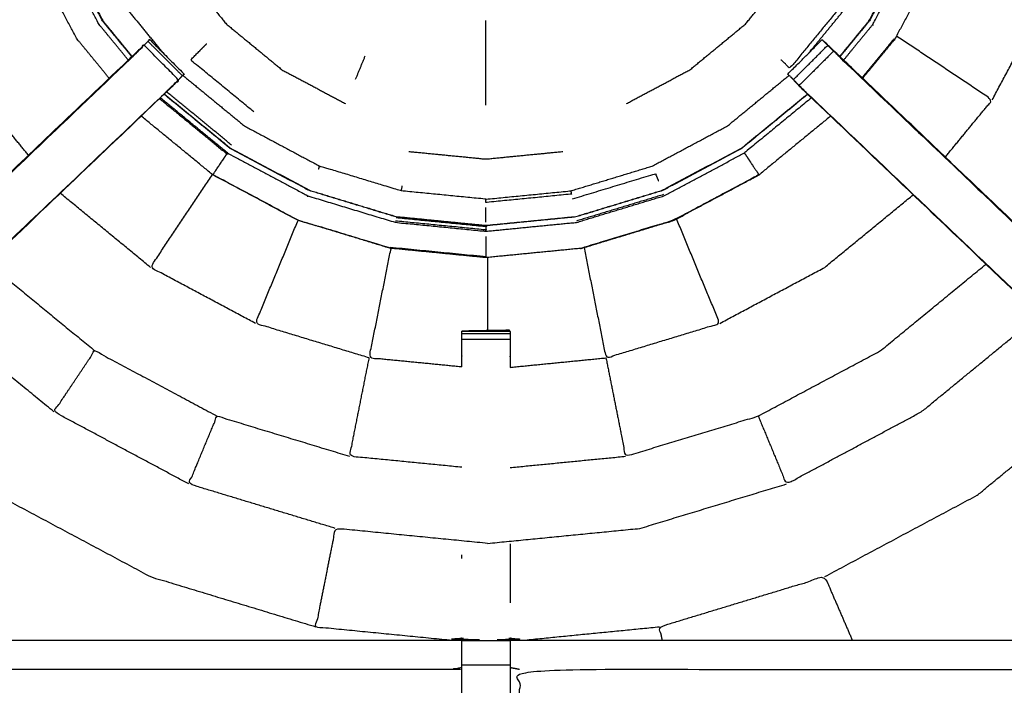
# Model space of a CAD drawing. Units: millimetres. Extents: x -121 to 117, y -104 to 106.
# Drawn here: x -18 to -5, y 41 to 50 of the extents above; entities that cross this region are included whole.
import ezdxf

# ---------------------------------------------------------------- set-up
doc = ezdxf.new("R2010")
doc.units = ezdxf.units.MM
doc.header["$MEASUREMENT"] = 0
doc.layers.add('PROIEZIONI 2D$Visible$Curves', color=7, linetype='Continuous', true_color=0x000000)
doc.layers.add('PROIEZIONI 2D$Visible$SceneSilhouetteCurves', color=7, linetype='Continuous', lineweight=50, true_color=0x000000)

msp = doc.modelspace()

# ---------------------------------------------------------------- linework, layer by layer
at = {"layer": 'PROIEZIONI 2D$Visible$Curves', "color": 18, "true_color": 0x000000}
msp.add_open_spline([(-116.018, 34.88), (-116.197, 35.164), (-116.376, 35.449), (-116.487, 35.766), (-116.598, 36.083), (-116.635, 36.417), (-116.673, 36.751), (-116.673, 70.207), (-116.673, 103.664), (-116.659, 103.714), (-116.646, 103.764), (-116.609, 103.801), (-116.573, 103.838), (-116.523, 103.851), (-116.473, 103.864), (-101.763, 103.864), (-87.053, 103.864), (-85.31, 103.864), (-83.566, 103.864), (-70.76, 103.864), (-57.954, 103.864), (-55.96, 103.864), (-53.966, 103.864), (-41.16, 103.864), (-28.354, 103.864), (-26.521, 103.864), (-24.687, 103.864), (-9.991, 103.864), (4.705, 103.864), (4.755, 103.851), (4.805, 103.838), (4.842, 103.801), (4.878, 103.764), (4.892, 103.714), (4.905, 103.664), (4.905, 70.207), (4.905, 36.751), (4.867, 36.417), (4.83, 36.083), (4.719, 35.766), (4.608, 35.449), (4.429, 35.164), (4.251, 34.88), (4.013, 34.643), (3.776, 34.405), (3.491, 34.226), (3.207, 34.048), (2.89, 33.937), (2.573, 33.826), (2.239, 33.788), (1.905, 33.751), (0.166, 33.751), (-1.573, 33.751)], degree=2, knots=[19, 19, 19, 20, 20, 21, 21, 22, 22, 23, 23, 24, 24, 25, 25, 26, 26, 27, 27, 28, 28, 29, 29, 30, 30, 31, 31, 32, 32, 33, 33, 34, 34, 35, 35, 36, 36, 37, 37, 38, 38, 39, 39, 40, 40, 41, 41, 42, 42, 43, 43, 44, 44, 44.130809, 44.130809, 44.130809], dxfattribs=at)
at = {"layer": 'PROIEZIONI 2D$Visible$Curves', "color": 18, "lineweight": -3, "true_color": 0x000000}
for points, knots in [([(2.316, 39.371), (2.368, 39.423), (2.42, 39.475), (2.46, 39.538), (2.499, 39.6), (2.523, 39.67), (2.548, 39.74), (2.563, 39.878), (2.579, 40.017), (2.579, 67.677), (2.579, 95.337), (2.579, 95.624), (2.579, 95.911), (2.485, 95.911), (2.392, 95.911), (1.987, 95.911), (1.581, 95.911), (-11.553, 95.911), (-24.687, 95.911), (-26.521, 95.911), (-28.354, 95.911), (-41.16, 95.911), (-53.966, 95.911), (-55.96, 95.911), (-57.954, 95.911), (-70.76, 95.911), (-83.566, 95.911), (-85.31, 95.911), (-87.053, 95.911), (-100.201, 95.911), (-113.349, 95.911), (-113.754, 95.911), (-114.159, 95.911), (-114.253, 95.911), (-114.347, 95.911), (-114.347, 95.623), (-114.347, 95.336), (-114.347, 67.677), (-114.347, 40.017), (-114.331, 39.878), (-114.315, 39.74), (-114.291, 39.67), (-114.267, 39.6), (-114.227, 39.538), (-114.188, 39.475), (-114.136, 39.423), (-114.084, 39.371), (-114.021, 39.332), (-113.959, 39.293), (-113.889, 39.268), (-113.819, 39.244), (-113.681, 39.228), (-113.542, 39.213), (-100.298, 39.213), (-87.053, 39.213), (-85.31, 39.213), (-83.566, 39.213), (-70.76, 39.213), (-57.954, 39.213), (-55.96, 39.213), (-53.966, 39.213), (-41.16, 39.213), (-28.354, 39.213), (-26.521, 39.213), (-24.687, 39.213), (-11.456, 39.213), (1.774, 39.213), (1.913, 39.228), (2.052, 39.244), (2.121, 39.268), (2.191, 39.293), (2.254, 39.332), (2.316, 39.371)], [-17, -17, -17, -16, -16, -15, -15, -14, -14, -13, -13, -12, -12, -11, -11, -10, -10, -9, -9, -8, -8, -7, -7, -6, -6, -5, -5, -4, -4, -3, -3, -2, -2, -1, -1, 0, 0, 1, 1, 2, 2, 3, 3, 4, 4, 5, 5, 6, 6, 7, 7, 8, 8, 9, 9, 10, 10, 11, 11, 12, 12, 13, 13, 14, 14, 15, 15, 16, 16, 17, 17, 18, 18, 19, 19, 19]), ([(-16.789, 49.216), (-16.996, 49.469), (-17.204, 49.722), (-17.499, 50.274), (-17.794, 50.826), (-17.976, 51.425), (-18.158, 52.024), (-18.219, 52.647), (-18.28, 53.27), (-18.219, 53.893), (-18.158, 54.517), (-17.976, 55.116), (-17.794, 55.715), (-17.499, 56.267), (-17.204, 56.819), (-16.916, 57.17), (-16.628, 57.52)], [3.477342, 3.477342, 3.477342, 4, 4, 5, 5, 6, 6, 7, 7, 8, 8, 9, 9, 10, 10, 10.724946, 10.724946, 10.724946]), ([(-7.158, 57.52), (-6.87, 57.17), (-6.582, 56.819), (-6.287, 56.267), (-5.993, 55.715), (-5.811, 55.116), (-5.629, 54.517), (-5.567, 53.893), (-5.506, 53.27), (-5.567, 52.647), (-5.629, 52.024), (-5.811, 51.425), (-5.993, 50.826), (-6.287, 50.274), (-6.582, 49.722), (-6.79, 49.469), (-6.998, 49.215)], [-12.724842, -12.724842, -12.724842, -12, -12, -11, -11, -10, -10, -9, -9, -8, -8, -7, -7, -6, -6, -5.476452, -5.476452, -5.476452]), ([(-7.433, 57.26), (-7.171, 56.941), (-6.909, 56.622), (-6.633, 56.104), (-6.356, 55.586), (-6.185, 55.023), (-6.014, 54.461), (-5.957, 53.877), (-5.9, 53.292), (-5.957, 52.707), (-6.014, 52.123), (-6.185, 51.56), (-6.356, 50.998), (-6.633, 50.48), (-6.909, 49.962), (-7.1, 49.729), (-7.291, 49.497)], [-5.702571, -5.702571, -5.702571, -5, -5, -4, -4, -3, -3, -2, -2, -1, -1, 0, 0, 1, 1, 1.512267, 1.512267, 1.512267]), ([(-16.536, 56.394), (-16.563, 56.412), (-16.589, 56.43), (-16.85, 55.941), (-17.111, 55.453), (-17.272, 54.923), (-17.433, 54.394), (-17.487, 53.843), (-17.541, 53.292), (-17.487, 52.741), (-17.433, 52.19), (-17.272, 51.66), (-17.111, 51.131), (-16.85, 50.642), (-16.589, 50.154), (-16.339, 49.85), (-16.09, 49.546)], [0, 0, 0, 1, 1, 2, 2, 3, 3, 4, 4, 5, 5, 6, 6, 7, 7, 7.711212, 7.711212, 7.711212]), ([(-16.495, 49.496), (-16.686, 49.729), (-16.877, 49.962), (-17.154, 50.48), (-17.431, 50.998), (-17.601, 51.56), (-17.772, 52.123), (-17.829, 52.707), (-17.887, 53.292), (-17.829, 53.877), (-17.772, 54.461), (-17.601, 55.023), (-17.431, 55.586)], [10.487464, 10.487464, 10.487464, 11, 11, 12, 12, 13, 13, 14, 14, 15, 15, 16, 16, 16]), ([(-12.206, 39.434), (-12.206, 39.434), (-12.206, 39.434), (-12.269, 39.434), (-12.331, 39.434), (-16.891, 39.434), (-21.451, 39.434), (-21.515, 39.432), (-21.579, 39.429), (-21.893, 39.425), (-22.207, 39.422), (-22.27, 39.423), (-22.334, 39.424), (-24.202, 39.424), (-26.069, 39.424), (-26.07, 42.747), (-26.072, 46.07), (-26.07, 46.411), (-26.069, 46.752), (-26.069, 49.89), (-26.069, 53.028), (-26.072, 53.091), (-26.075, 53.154), (-26.074, 53.464), (-26.072, 53.775)], [13.999809, 13.999809, 13.999809, 14, 14, 15, 15, 16, 16, 17, 17, 18, 18, 19, 19, 20, 20, 21, 21, 22, 22, 23, 23, 24, 24, 25, 25, 25]), ([(2.272, 53.776), (2.281, 53.777), (2.29, 53.777), (2.29, 53.465), (2.289, 53.154), (2.286, 53.091), (2.283, 53.028), (2.283, 49.89), (2.283, 46.752), (2.284, 46.411), (2.285, 46.07), (2.284, 42.806), (2.283, 39.541), (2.283, 39.482), (2.283, 39.424), (0.415, 39.424), (-1.452, 39.424), (-1.516, 39.423), (-1.58, 39.422), (-1.894, 39.425), (-2.207, 39.429), (-2.271, 39.432), (-2.335, 39.434), (-6.895, 39.434), (-11.455, 39.434), (-11.518, 39.43), (-11.582, 39.426), (-11.582, 39.418), (-11.583, 39.411), (-11.519, 39.422), (-11.455, 39.434)], [-11, -11, -11, -10, -10, -9, -9, -8, -8, -7, -7, -6, -6, -5.017585, -5.017585, -5, -5, -4, -4, -3, -3, -2, -2, -1, -1, 0, 0, 1, 1, 2, 2, 2.999223, 2.999223, 2.999223]), ([(-7.296, 49.5), (-7.105, 49.733), (-6.914, 49.965), (-6.638, 50.483), (-6.361, 51), (-6.19, 51.562), (-6.02, 52.124), (-5.963, 52.708), (-5.905, 53.292)], [10.487792, 10.487792, 10.487792, 11, 11, 12, 12, 13, 13, 14, 14, 14]), ([(-16.541, 49.453), (-16.729, 49.683), (-16.918, 49.913), (-17.197, 50.435), (-17.477, 50.958), (-17.649, 51.525), (-17.821, 52.091)], [0.497586, 0.497586, 0.497586, 1, 1, 2, 2, 3, 3, 3]), ([(-6.856, 49.904), (-6.862, 49.909), (-6.868, 49.913), (-6.589, 50.435), (-6.31, 50.958), (-6.138, 51.525), (-5.965, 52.091)], [0, 0, 0, 1, 1, 2, 2, 3, 3, 3]), ([(-17.837, 48.215), (-18.132, 48.575), (-18.427, 48.934), (-18.791, 49.615), (-19.156, 50.297), (-19.38, 51.036), (-19.604, 51.776), (-18.883, 51.92), (-18.161, 52.063)], [1.398781, 1.398781, 1.398781, 2, 2, 3, 3, 4, 4, 4.902943, 4.902943, 4.902943]), ([(-16.299, 51.467), (-16.079, 51.055), (-15.859, 50.642), (-15.562, 50.281), (-15.265, 49.92), (-14.904, 49.623), (-14.543, 49.326), (-14.131, 49.106), (-13.718, 48.886)], [0, 0, 0, 1, 1, 2, 2, 3, 3, 4, 4, 4]), ([(-17.425, 51), (-17.149, 50.483), (-16.872, 49.965), (-16.681, 49.733), (-16.491, 49.5)], [0, 0, 0, 1, 1, 1.512208, 1.512208, 1.512208]), ([(-5.315, 48.934), (-4.951, 49.615), (-4.587, 50.297), (-5.282, 50.585), (-5.978, 50.873)], [0, 0, 0, 1, 1, 1.9243, 1.9243, 1.9243]), ([(-10.068, 48.886), (-9.656, 49.106), (-9.243, 49.326), (-8.882, 49.623), (-8.521, 49.92), (-8.224, 50.281), (-7.928, 50.642)], [0, 0, 0, 1, 1, 2, 2, 3, 3, 3]), ([(-7.38, 50.277), (-7.315, 50.233), (-7.25, 50.19), (-7.598, 49.767), (-7.945, 49.344), (-8, 49.399), (-8.056, 49.454)], [0, 0, 0, 1, 1, 2, 2, 3, 3, 3]), ([(-11.893, 48.865), (-11.893, 49.03), (-11.893, 49.195), (-11.893, 49.361), (-11.893, 49.526), (-11.893, 49.655), (-11.893, 49.784), (-11.893, 49.846), (-11.893, 49.907), (-11.893, 49.927), (-11.893, 49.946), (-11.893, 49.957), (-11.893, 49.968)], [0, 0, 0, 1, 1, 2, 2, 3, 3, 4, 4, 5, 5, 6, 6, 6]), ([(-16.055, 49.032), (-16.01, 49.077), (-15.964, 49.122), (-15.926, 49.159), (-15.888, 49.197), (-16.111, 49.421), (-16.335, 49.644), (-16.373, 49.606), (-16.41, 49.568), (-16.455, 49.524), (-16.5, 49.479), (-19.045, 47.053), (-21.589, 44.627), (-21.359, 44.412), (-21.129, 44.197)], [0, 0, 0, 1, 1, 2, 2, 3, 3, 4, 4, 5, 5, 6, 6, 7, 7, 7]), ([(-16.284, 49.696), (-16.304, 49.676), (-16.324, 49.657), (-16.377, 49.608), (-16.429, 49.559), (-19.012, 47.095), (-21.594, 44.631)], [164.210223, 164.210223, 164.210223, 165, 165, 166, 166, 167, 167, 167]), ([(-16.283, 49.696), (-16.272, 49.707), (-16.261, 49.718), (-16.038, 49.494), (-15.815, 49.271), (-15.826, 49.259), (-15.837, 49.248), (-15.837, 49.248), (-15.837, 49.248)], [80.012948, 80.012948, 80.012948, 81, 81, 82, 82, 83, 83, 83.001573, 83.001573, 83.001573]), ([(-14.909, 48.779), (-15.32, 49.117), (-15.731, 49.454), (-15.626, 49.559), (-15.521, 49.664)], [0, 0, 0, 1, 1, 2, 2, 2]), ([(-7.9, 49.199), (-7.924, 49.224), (-7.949, 49.248), (-7.96, 49.259), (-7.971, 49.271), (-7.748, 49.494), (-7.525, 49.718), (-7.514, 49.706), (-7.503, 49.695), (-7.478, 49.67), (-7.453, 49.646)], [161.031727, 161.031727, 161.031727, 162, 162, 163, 163, 164, 164, 165, 165, 165.972503, 165.972503, 165.972503]), ([(-2.192, 44.631), (-2.192, 44.631), (-2.192, 44.631), (-4.775, 47.095), (-7.357, 49.559), (-7.438, 49.636), (-7.519, 49.712)], [77.999811, 77.999811, 77.999811, 78, 78, 79, 79, 80, 80, 80]), ([(-5.924, 48.192), (-5.62, 48.563), (-5.315, 48.934), (-5.937, 49.349), (-6.559, 49.765)], [0.379264, 0.379264, 0.379264, 1, 1, 1.917984, 1.917984, 1.917984]), ([(-7.898, 49.197), (-7.86, 49.159), (-7.822, 49.122), (-7.599, 49.345), (-7.376, 49.568), (-7.414, 49.606), (-7.452, 49.644), (-7.675, 49.421), (-7.898, 49.197)], [0, 0, 0, 1, 1, 2, 2, 3, 3, 4, 4, 4]), ([(-7.376, 49.568), (-7.331, 49.524), (-7.286, 49.479), (-4.742, 47.053), (-2.197, 44.627), (-2.427, 44.412), (-2.658, 44.197)], [0, 0, 0, 1, 1, 2, 2, 3, 3, 3]), ([(-22.214, 39.9), (-22.214, 40.256), (-22.214, 40.611), (-22.214, 40.855), (-22.214, 41.099), (-22.214, 41.343), (-22.214, 41.587), (-22.214, 41.741), (-22.214, 41.895), (-22.214, 42.405), (-22.214, 42.915), (-22.206, 43.027), (-22.199, 43.139), (-22.188, 43.307), (-22.177, 43.475), (-22.152, 43.57), (-22.127, 43.666), (-22.102, 43.761), (-22.077, 43.856), (-22, 44.024), (-21.924, 44.191), (-21.834, 44.324), (-21.744, 44.457), (-21.669, 44.544), (-21.594, 44.631), (-19.067, 47.042), (-16.54, 49.452)], [65, 65, 65, 66, 66, 67, 67, 68, 68, 69, 69, 70, 70, 71, 71, 72, 72, 73, 73, 74, 74, 75, 75, 76, 76, 77, 77, 77.985123, 77.985123, 77.985123]), ([(-7.246, 49.452), (-4.719, 47.042), (-2.192, 44.631), (-2.117, 44.544), (-2.043, 44.457), (-1.952, 44.324), (-1.862, 44.191), (-1.786, 44.024), (-1.71, 43.856), (-1.685, 43.761), (-1.659, 43.666), (-1.634, 43.57), (-1.609, 43.475), (-1.598, 43.307), (-1.587, 43.139), (-1.58, 43.027), (-1.572, 42.915), (-1.572, 42.405), (-1.572, 41.895), (-1.572, 41.741), (-1.572, 41.587), (-1.572, 41.343), (-1.572, 41.099), (-1.572, 40.855), (-1.572, 40.611), (-1.572, 40.256), (-1.572, 39.9)], [167.014894, 167.014894, 167.014894, 168, 168, 169, 169, 170, 170, 171, 171, 172, 172, 173, 173, 174, 174, 175, 175, 176, 176, 177, 177, 178, 178, 179, 179, 180, 180, 180]), ([(-15.888, 49.197), (-15.949, 49.133), (-16.011, 49.069), (-18.567, 46.631), (-21.124, 44.193), (-21.178, 44.13), (-21.233, 44.066), (-21.297, 43.971), (-21.362, 43.876), (-21.416, 43.758), (-21.469, 43.64), (-21.487, 43.573), (-21.505, 43.506), (-21.523, 43.439), (-21.54, 43.372), (-21.55, 43.229), (-21.559, 43.085), (-21.565, 42.99), (-21.572, 42.894), (-21.572, 42.411), (-21.572, 41.927)], [84.002465, 84.002465, 84.002465, 85, 85, 86, 86, 87, 87, 88, 88, 89, 89, 90, 90, 91, 91, 92, 92, 93, 93, 93.967299, 93.967299, 93.967299]), ([(-21.124, 44.193), (-21.126, 44.195), (-21.129, 44.197), (-18.592, 46.615), (-16.055, 49.032), (-16.033, 49.05), (-16.011, 49.069)], [0, 0, 0, 1, 1, 2, 2, 3, 3, 3]), ([(-16.01, 49.068), (-15.992, 49.086), (-15.974, 49.103), (-15.938, 49.142), (-15.902, 49.181), (-15.869, 49.215), (-15.837, 49.248)], [159.992961, 159.992961, 159.992961, 160, 160, 161, 161, 161.796765, 161.796765, 161.796765]), ([(-15.832, 49.254), (-15.431, 48.925), (-15.031, 48.596), (-14.543, 48.335), (-14.054, 48.074)], [8.06392, 8.06392, 8.06392, 9, 9, 10, 10, 10]), ([(-10.791, 47.752), (-10.262, 47.913), (-9.732, 48.074), (-9.244, 48.335), (-8.755, 48.596), (-8.355, 48.925), (-7.954, 49.254)], [0, 0, 0, 1, 1, 2, 2, 2.936347, 2.936347, 2.936347]), ([(-7.776, 49.069), (-7.837, 49.133), (-7.898, 49.197), (-7.898, 49.197), (-7.898, 49.197)], [160, 160, 160, 161, 161, 161.003593, 161.003593, 161.003593]), ([(-7.898, 49.197), (-7.855, 49.15), (-7.812, 49.103), (-7.794, 49.086), (-7.776, 49.069)], [83.0167974, 83.0167974, 83.0167974, 84, 84, 84.0070021, 84.0070021, 84.0070021]), ([(-7.711, 49.008), (-8.137, 48.658), (-8.563, 48.308), (-9.081, 48.031), (-9.6, 47.755), (-10.162, 47.584), (-10.724, 47.413), (-11.308, 47.356), (-11.893, 47.298), (-12.478, 47.356), (-13.063, 47.413), (-13.625, 47.584), (-14.187, 47.755), (-14.705, 48.031), (-15.223, 48.308), (-15.649, 48.658), (-16.075, 49.007)], [2.061843, 2.061843, 2.061843, 3, 3, 4, 4, 5, 5, 6, 6, 7, 7, 8, 8, 9, 9, 9.937828, 9.937828, 9.937828]), ([(-16.071, 49.011), (-15.645, 48.662), (-15.22, 48.313), (-14.702, 48.036), (-14.185, 47.76), (-13.623, 47.589), (-13.061, 47.419), (-12.477, 47.361), (-11.893, 47.304), (-11.309, 47.361), (-10.725, 47.419), (-10.163, 47.589), (-9.602, 47.76), (-9.084, 48.036), (-8.566, 48.313), (-8.141, 48.662), (-7.716, 49.011)], [2.062344, 2.062344, 2.062344, 3, 3, 4, 4, 5, 5, 6, 6, 7, 7, 8, 8, 9, 9, 9.937656, 9.937656, 9.937656]), ([(-7.776, 49.069), (-7.753, 49.05), (-7.731, 49.032), (-7.777, 49.077), (-7.822, 49.122)], [0, 0, 0, 1, 1, 2, 2, 2]), ([(-2.215, 39.9), (-2.215, 40.256), (-2.215, 40.611), (-2.215, 40.855), (-2.215, 41.099), (-2.215, 41.343), (-2.215, 41.587), (-2.215, 41.741), (-2.215, 41.895), (-2.215, 42.395), (-2.215, 42.894), (-2.221, 42.99), (-2.227, 43.085), (-2.237, 43.229), (-2.246, 43.372), (-2.264, 43.439), (-2.281, 43.506), (-2.299, 43.573), (-2.317, 43.64), (-2.371, 43.758), (-2.424, 43.876), (-2.489, 43.971), (-2.554, 44.066), (-2.608, 44.13), (-2.662, 44.193), (-5.218, 46.63), (-7.775, 49.068)], [147, 147, 147, 148, 148, 149, 149, 150, 150, 151, 151, 152, 152, 153, 153, 154, 154, 155, 155, 156, 156, 157, 157, 158, 158, 159, 159, 159.999821, 159.999821, 159.999821]), ([(-2.662, 44.193), (-2.66, 44.195), (-2.658, 44.197), (-5.194, 46.615), (-7.731, 49.032)], [0, 0, 0, 1, 1, 2, 2, 2]), ([(-16.134, 48.951), (-15.696, 48.592), (-15.259, 48.233), (-15.255, 48.239), (-15.251, 48.245), (-14.728, 47.966), (-14.206, 47.687), (-14.209, 47.68), (-14.212, 47.673)], [2.047006, 2.047006, 2.047006, 3, 3, 4, 4, 5, 5, 6, 6, 6]), ([(-7.663, 48.962), (-8.099, 48.603), (-8.535, 48.245), (-8.531, 48.239), (-8.527, 48.233), (-8.513, 48.212), (-8.499, 48.19), (-8.468, 48.145), (-8.438, 48.099), (-8.408, 48.054), (-8.377, 48.009), (-8.364, 47.989), (-8.351, 47.969), (-8.348, 47.965), (-8.346, 47.962), (-8.898, 47.667), (-9.45, 47.372), (-10.049, 47.19), (-10.648, 47.008), (-10.647, 47.008), (-10.647, 47.007)], [1.047286, 1.047286, 1.047286, 2, 2, 3, 3, 4, 4, 5, 5, 6, 6, 7, 7, 8, 8, 9, 9, 10, 10, 11, 11, 11]), ([(-7.414, 48.724), (-7.879, 48.342), (-8.345, 47.96), (-8.897, 47.665), (-9.449, 47.37), (-10.048, 47.188), (-10.647, 47.006), (-11.27, 46.945), (-11.893, 46.884), (-12.516, 46.945), (-13.139, 47.006), (-13.738, 47.188), (-14.337, 47.37), (-14.889, 47.665), (-15.442, 47.96), (-15.907, 48.342), (-16.372, 48.724)], [-4.96189, -4.96189, -4.96189, -4, -4, -3, -3, -2, -2, -1, -1, 0, 0, 1, 1, 2, 2, 2.96165, 2.96165, 2.96165]), ([(-10.892, 48.26), (-11.393, 48.211), (-11.893, 48.162), (-12.394, 48.211), (-12.894, 48.26)], [0, 0, 0, 1, 1, 2, 2, 2]), ([(-11.893, 47.227), (-11.304, 47.285), (-10.714, 47.343), (-10.147, 47.515), (-9.58, 47.687), (-9.058, 47.966), (-8.535, 48.245)], [0, 0, 0, 1, 1, 2, 2, 3, 3, 3]), ([(-13.139, 47.006), (-13.139, 47.006), (-13.139, 47.007), (-13.139, 47.008), (-13.139, 47.008), (-13.738, 47.19), (-14.336, 47.372), (-14.888, 47.667), (-15.44, 47.962), (-15.438, 47.965), (-15.436, 47.969), (-15.422, 47.989), (-15.409, 48.009), (-15.379, 48.054), (-15.348, 48.099), (-15.318, 48.145), (-15.288, 48.19), (-15.273, 48.212), (-15.259, 48.233)], [0, 0, 0, 1, 1, 2, 2, 3, 3, 4, 4, 5, 5, 6, 6, 7, 7, 8, 8, 9, 9, 9]), ([(-12.983, 47.815), (-12.989, 47.784), (-12.995, 47.752), (-13.525, 47.913), (-14.054, 48.074), (-14.063, 48.054), (-14.071, 48.034)], [0, 0, 0, 1, 1, 2, 2, 3, 3, 3]), ([(-14.888, 46.03), (-15.57, 46.394), (-16.252, 46.758), (-15.849, 47.361), (-15.446, 47.964)], [0, 0, 0, 1, 1, 1.889425, 1.889425, 1.889425]), ([(-10.77, 47.647), (-10.231, 47.811), (-9.691, 47.975), (-9.672, 47.929), (-9.652, 47.882)], [0, 0, 0, 1, 1, 2, 2, 2]), ([(-10.647, 47.006), (-10.647, 47.006), (-10.647, 47.007), (-10.048, 47.189), (-9.449, 47.371), (-8.897, 47.666), (-8.345, 47.961), (-8.345, 47.96), (-8.345, 47.96)], [0, 0, 0, 1, 1, 2, 2, 3, 3, 4, 4, 4]), ([(-11.893, 47.644), (-11.342, 47.698), (-10.791, 47.752), (-10.787, 47.731), (-10.783, 47.71), (-11.338, 47.655), (-11.893, 47.601), (-11.893, 47.623), (-11.893, 47.644), (-12.444, 47.698), (-12.995, 47.752)], [0, 0, 0, 1, 1, 2, 2, 3, 3, 4, 4, 5, 5, 5]), ([(-14.206, 47.687), (-13.639, 47.515), (-13.072, 47.343), (-12.483, 47.285), (-11.893, 47.227), (-11.893, 47.236), (-11.893, 47.244)], [0, 0, 0, 1, 1, 2, 2, 3, 3, 3]), ([(-8.854, 46.03), (-8.172, 46.394), (-7.491, 46.758), (-6.916, 47.23), (-6.342, 47.701)], [0, 0, 0, 1, 1, 1.961713, 1.961713, 1.961713]), ([(-11.893, 47.344), (-11.893, 47.39), (-11.893, 47.437), (-11.893, 47.487), (-11.893, 47.537)], [0, 0, 0, 1, 1, 2, 2, 2]), ([(-13.409, 45.581), (-14.149, 45.805), (-14.888, 46.03), (-14.611, 46.699), (-14.334, 47.369)], [0, 0, 0, 1, 1, 1.889387, 1.889387, 1.889387]), ([(-13.06, 47.405), (-12.477, 47.347), (-11.893, 47.29), (-11.893, 47.267), (-11.893, 47.244), (-12.481, 47.302), (-13.069, 47.36)], [0, 0, 0, 1, 1, 2, 2, 3, 3, 3]), ([(-10.618, 47.015), (-10.476, 46.298), (-10.333, 45.581), (-9.593, 45.805), (-8.854, 46.03), (-9.135, 46.709), (-9.416, 47.387)], [1.102996, 1.102996, 1.102996, 2, 2, 3, 3, 3.901738, 3.901738, 3.901738]), ([(-11.893, 47.161), (-11.893, 47.106), (-11.893, 47.052), (-11.893, 46.997), (-11.893, 46.943), (-11.893, 46.918), (-11.893, 46.894)], [0, 0, 0, 1, 1, 2, 2, 3, 3, 3]), ([(-12.206, 45.463), (-12.808, 45.522), (-13.409, 45.581), (-13.268, 46.293), (-13.126, 47.005)], [0.217722, 0.217722, 0.217722, 1, 1, 1.890976, 1.890976, 1.890976]), ([(-11.893, 46.886), (-11.893, 46.89), (-11.893, 46.894), (-12.515, 46.955), (-13.137, 47.016)], [0, 0, 0, 1, 1, 2, 2, 2]), ([(-18.37, 46.819), (-18.369, 46.818), (-18.368, 46.817), (-17.672, 46.246), (-16.976, 45.674)], [3.998592, 3.998592, 3.998592, 4, 4, 5, 5, 5]), ([(-10.333, 45.581), (-10.206, 44.942), (-10.079, 44.302), (-9.217, 44.564), (-8.355, 44.825), (-7.561, 45.25), (-6.766, 45.674), (-6.081, 46.237), (-5.395, 46.8)], [0, 0, 0, 1, 1, 2, 2, 3, 3, 3.984673, 3.984673, 3.984673]), ([(-17.507, 44.88), (-18.276, 45.51), (-19.044, 46.141), (-19.052, 46.151), (-19.06, 46.161)], [0, 0, 0, 1, 1, 1.01271, 1.01271, 1.01271]), ([(-8.355, 44.825), (-8.172, 44.384), (-7.989, 43.942), (-7.112, 44.411), (-6.235, 44.88), (-5.469, 45.509), (-4.702, 46.138)], [0, 0, 0, 1, 1, 2, 2, 2.997433, 2.997433, 2.997433]), ([(-11.58, 45.927), (-11.585, 45.934), (-11.59, 45.94), (-11.897, 45.935), (-12.204, 45.929), (-12.205, 45.929), (-12.206, 45.928)], [106, 106, 106, 107, 107, 108, 108, 109, 109, 109]), ([(-12.206, 45.928), (-11.893, 45.928), (-11.58, 45.928), (-11.58, 45.912), (-11.58, 45.897), (-11.58, 45.861), (-11.58, 45.825), (-11.58, 45.771), (-11.58, 45.717), (-11.58, 45.654), (-11.58, 45.591), (-11.58, 45.525), (-11.58, 45.458)], [109.000785, 109.000785, 109.000785, 110, 110, 111, 111, 112, 112, 113, 113, 114, 114, 114.035987, 114.035987, 114.035987]), ([(-12.206, 45.463), (-12.206, 45.527), (-12.206, 45.591), (-12.206, 45.654), (-12.206, 45.717), (-12.206, 45.771), (-12.206, 45.825), (-12.206, 45.861), (-12.206, 45.897), (-12.206, 45.912), (-12.206, 45.928)], [131.965134, 131.965134, 131.965134, 132, 132, 133, 133, 134, 134, 135, 135, 136, 136, 136]), ([(-12.15, 45.929), (-12.177, 45.929), (-12.204, 45.929), (-12.204, 45.929), (-12.204, 45.928)], [0.913323, 0.913323, 0.913323, 1, 1, 1.00050015, 1.00050015, 1.00050015]), ([(-15.753, 43.942), (-16.63, 44.411), (-17.507, 44.88), (-17.241, 45.277), (-16.976, 45.674), (-16.182, 45.25), (-15.387, 44.825)], [0, 0, 0, 1, 1, 2, 2, 3, 3, 3]), ([(-12.206, 44.159), (-12.935, 44.231), (-13.664, 44.302), (-13.537, 44.942), (-13.409, 45.581)], [0.186617, 0.186617, 0.186617, 1, 1, 2, 2, 2]), ([(-20.002, 45.263), (-19.984, 45.241), (-19.966, 45.219), (-19.099, 44.507), (-18.231, 43.796), (-17.242, 43.267), (-16.252, 42.738), (-15.178, 42.412), (-14.105, 42.086)], [3.97485, 3.97485, 3.97485, 4, 4, 5, 5, 6, 6, 7, 7, 7]), ([(-7.49, 42.738), (-6.501, 43.267), (-5.511, 43.796), (-4.644, 44.507), (-3.776, 45.219), (-3.768, 45.229), (-3.76, 45.239)], [0, 0, 0, 1, 1, 2, 2, 2.011665, 2.011665, 2.011665]), ([(-13.85, 43.365), (-14.802, 43.653), (-15.753, 43.942), (-15.57, 44.384), (-15.387, 44.825), (-14.526, 44.564), (-13.664, 44.302)], [0, 0, 0, 1, 1, 2, 2, 3, 3, 3]), ([(-11.871, 43.17), (-10.882, 43.267), (-9.892, 43.365), (-8.941, 43.653), (-7.989, 43.942)], [1, 1, 1, 2, 2, 3, 3, 3]), ([(-11.871, 43.17), (-12.861, 43.267), (-13.85, 43.365), (-13.977, 42.726), (-14.105, 42.086), (-13.218, 41.999), (-12.331, 41.912)], [0, 0, 0, 1, 1, 2, 2, 2.793969, 2.793969, 2.793969]), ([(-9.601, 41.911), (-9.619, 41.999), (-9.638, 42.086), (-8.564, 42.412), (-7.49, 42.738), (-7.311, 42.324), (-7.132, 41.911)], [0.814008, 0.814008, 0.814008, 1, 1, 2, 2, 2.518998, 2.518998, 2.518998]), ([(-21.572, 41.927), (-21.511, 41.919), (-21.451, 41.911), (-16.891, 41.911), (-12.331, 41.911), (-12.271, 41.923), (-12.211, 41.935), (-12.211, 41.931), (-12.211, 41.928), (-12.211, 41.881), (-12.211, 41.834), (-12.211, 41.694), (-12.211, 41.553), (-12.211, 41.341), (-12.211, 41.129), (-12.211, 40.876), (-12.211, 40.624), (-12.211, 40.233), (-12.211, 39.842), (-12.209, 39.654), (-12.206, 39.467)], [111, 111, 111, 112, 112, 113, 113, 114, 114, 115, 115, 116, 116, 117, 117, 118, 118, 119, 119, 120, 120, 120.918588, 120.918588, 120.918588]), ([(-11.58, 39.535), (-11.578, 39.688), (-11.575, 39.842), (-11.575, 40.233), (-11.575, 40.624), (-11.575, 40.876), (-11.575, 41.129), (-11.575, 41.341), (-11.575, 41.553), (-11.575, 41.694), (-11.575, 41.834), (-11.575, 41.881), (-11.575, 41.928), (-11.575, 41.931), (-11.575, 41.935), (-11.515, 41.923), (-11.455, 41.911), (-6.895, 41.911), (-2.335, 41.911), (-2.275, 41.919), (-2.215, 41.927)], [124.261538, 124.261538, 124.261538, 125, 125, 126, 126, 127, 127, 128, 128, 129, 129, 130, 130, 131, 131, 132, 132, 133, 133, 134, 134, 134]), ([(-11.455, 41.911), (-11.455, 41.911), (-11.455, 41.911), (-11.517, 41.924), (-11.578, 41.937)], [99.999987, 99.999987, 99.999987, 100, 100, 101, 101, 101]), ([(-12.211, 41.553), (-12.271, 41.542), (-12.331, 41.53), (-16.891, 41.53), (-21.451, 41.531), (-21.511, 41.538), (-21.572, 41.545)], [0, 0, 0, 1, 1, 2, 2, 3, 3, 3]), ([(-11.575, 41.129), (-11.515, 41.119), (-11.455, 41.109), (-11.455, 41.32), (-11.455, 41.53), (-6.895, 41.53), (-2.335, 41.531), (-2.275, 41.538), (-2.215, 41.545)], [0, 0, 0, 1, 1, 2, 2, 3, 3, 4, 4, 4])]:
    msp.add_open_spline(points, degree=2, knots=knots, dxfattribs=at)
for points in [[(-7.697, 49.545), (-7.447, 49.85), (-7.197, 50.154)], [(-6.868, 49.913), (-7.057, 49.683), (-7.245, 49.453)], [(-15.837, 49.248), (-16.06, 49.472), (-16.284, 49.695)], [(-6.591, 49.728), (-6.798, 49.476), (-7.005, 49.224)], [(-13.587, 49.202), (-13.524, 49.354), (-13.461, 49.507)], [(-16.788, 49.215), (-16.788, 49.216), (-16.789, 49.216)], [(-15.198, 48.346), (-15.62, 48.693), (-16.042, 49.039)], [(-15.974, 49.103), (-15.974, 49.105), (-15.974, 49.107)], [(-15.251, 48.245), (-15.687, 48.603), (-16.123, 48.961)], [(-15.223, 48.308), (-15.222, 48.31), (-15.22, 48.313)], [(-8.563, 48.308), (-8.565, 48.31), (-8.566, 48.313)], [(-14.187, 47.755), (-14.186, 47.757), (-14.185, 47.76)], [(-16.252, 46.758), (-16.838, 47.24), (-17.424, 47.721)], [(-9.587, 47.703), (-10.152, 47.531), (-10.717, 47.36)], [(-13.063, 47.413), (-13.062, 47.416), (-13.061, 47.419)], [(-11.871, 46.886), (-11.871, 46.41), (-11.871, 45.935)], [(-12.201, 45.928), (-11.895, 45.934), (-11.59, 45.94)], [(-12.206, 45.897), (-11.893, 45.897), (-11.58, 45.897)], [(-12.206, 45.825), (-11.893, 45.825), (-11.58, 45.825)], [(-11.58, 45.458), (-10.957, 45.52), (-10.333, 45.581)], [(-11.58, 44.155), (-10.829, 44.229), (-10.079, 44.302)], [(-11.58, 43.164), (-11.58, 42.782), (-11.58, 42.399)], [(-12.206, 42.975), (-12.206, 42.997), (-12.206, 43.02)], [(-11.414, 41.911), (-10.526, 41.999), (-9.638, 42.086)], [(-12.208, 41.937), (-12.27, 41.924), (-12.331, 41.911)], [(-12.206, 41.908), (-11.893, 41.908), (-11.58, 41.908)], [(-12.206, 41.592), (-11.893, 41.592), (-11.58, 41.592)], [(-11.455, 41.53), (-11.515, 41.542), (-11.575, 41.553)]]:
    msp.add_open_spline(points, degree=2, dxfattribs=at)
at = {"layer": 'PROIEZIONI 2D$Visible$SceneSilhouetteCurves', "color": 18, "true_color": 0x000000}
msp.add_open_spline([(-116.018, 34.88), (-116.197, 35.164), (-116.376, 35.449), (-116.487, 35.766), (-116.598, 36.083), (-116.635, 36.417), (-116.673, 36.751), (-116.673, 70.207), (-116.673, 103.664), (-116.659, 103.714), (-116.646, 103.764), (-116.609, 103.801), (-116.573, 103.838), (-116.523, 103.851), (-116.473, 103.864), (-101.763, 103.864), (-87.053, 103.864), (-85.31, 103.864), (-83.566, 103.864), (-70.76, 103.864), (-57.954, 103.864), (-55.96, 103.864), (-53.966, 103.864), (-41.16, 103.864), (-28.354, 103.864), (-26.521, 103.864), (-24.687, 103.864), (-9.991, 103.864), (4.705, 103.864), (4.755, 103.851), (4.805, 103.838), (4.842, 103.801), (4.878, 103.764), (4.892, 103.714), (4.905, 103.664), (4.905, 70.207), (4.905, 36.751), (4.867, 36.417), (4.83, 36.083), (4.719, 35.766), (4.608, 35.449), (4.429, 35.164), (4.251, 34.88), (4.013, 34.643), (3.776, 34.405), (3.491, 34.226), (3.207, 34.048), (2.89, 33.937), (2.573, 33.826), (2.239, 33.788), (1.905, 33.751), (0.166, 33.751), (-1.573, 33.751)], degree=2, knots=[19, 19, 19, 20, 20, 21, 21, 22, 22, 23, 23, 24, 24, 25, 25, 26, 26, 27, 27, 28, 28, 29, 29, 30, 30, 31, 31, 32, 32, 33, 33, 34, 34, 35, 35, 36, 36, 37, 37, 38, 38, 39, 39, 40, 40, 41, 41, 42, 42, 43, 43, 44, 44, 44.130809, 44.130809, 44.130809], dxfattribs=at)

doc.saveas('drawing.dxf')
